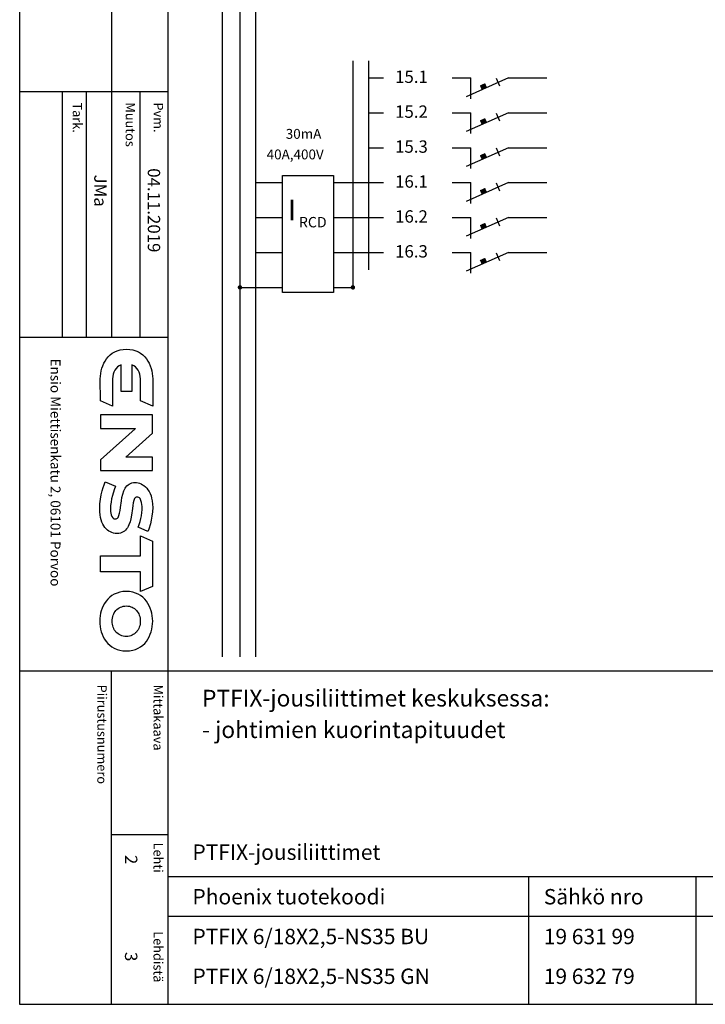
# Model space of a CAD drawing. Extents: x 7977 to 15453, y -22 to 3462.
# Drawn here: x 10503 to 11579, y -22 to 1525 of the extents above; entities that cross this region are included whole.
import ezdxf

# ---------------------------------------------------------------- set-up
doc = ezdxf.new("R2010")
doc.units = 0
doc.header["$LTSCALE"] = 40
doc.header["$MEASUREMENT"] = 0
for name, color, linetype in [('EHYTV1', 1, 'CONTINUOUS'), ('EHYTV2', 5, 'CONTINUOUS'), ('EHYTV3', 3, 'CONTINUOUS'), ('EHYTV7', 6, 'CONTINUOUS'), ('TEXT15', 1, 'CONTINUOUS'), ('TEXT25', 3, 'CONTINUOUS'), ('TEXT35', 3, 'CONTINUOUS')]:
    doc.layers.add(name, color=color, linetype=linetype)
doc.styles.add('ROMANS', font='romans')

# ---------------------------------------------------------------- blocks, each defined once
blk = doc.blocks.new('Otsikko_MK')
at = {"layer": 'TEXT35', "style": 'ROMANS'}
for tag, p in [('TOIMENPIDE', (171.2, 3435.3)), ('OSOITE', (13.9, 3435.3)), ('NIMI', (48.9, 3435.3)), ('KOHDE', (83.9, 3435.3)), ('PIIRUSTUS', (48.9, 2367.4)), ('PIIRUSTUSLAJI', (171.2, 2367.4)), ('KOODI', (12.7, 1393.6)), ('TARKASTAJA', (79.2, 1303.6)), ('TEKI', (117, 1303.6)), ('MUUTOS', (156.9, 1303.6)), ('PVM', (201, 1313.6)), ('PIIRUSTUS', (48.9, 496.4)), ('MITTAKAAVA', (165.2, 496.7)), ('LEHTI', (165.2, 234.6)), ('LEHDISTÄ', (165.2, 82.2))]:
    blk.add_attdef(tag, p, '', height=19.4, rotation=270, dxfattribs=at)
blk = doc.blocks.new('VVS-JS')
at = {"layer": 'EHYTV3'}
for p, q in [((-563.5, -27.4), (-539.8, -27.4)), ((-432.1, -27.4), (-402.7, -27.4)), ((-343.9, -27.4), (-410.2, -57)), ((-402.7, -60.2), (-402.7, -27.4)), ((-357.1, -40.7), (-362.6, -28.4)), ((-343.9, -27.4), (-283.5, -27.4)), ((-343.9, -27.4), (-283.5, -27.4)), ((-563.5, -82.3), (-539.8, -82.3)), ((-432.1, -82.3), (-402.7, -82.3)), ((-343.9, -82.3), (-410.2, -111.8)), ((-402.7, -115), (-402.7, -82.3)), ((-357.1, -95.6), (-362.6, -83.3)), ((-343.9, -82.3), (-283.5, -82.3)), ((-343.9, -82.3), (-283.5, -82.3)), ((-563.5, -137.2), (-539.8, -137.2)), ((-432.1, -137.2), (-402.7, -137.2)), ((-343.9, -137.2), (-410.2, -166.7)), ((-402.7, -169.9), (-402.7, -137.2)), ((-357.1, -150.4), (-362.6, -138.1)), ((-343.9, -137.2), (-283.5, -137.2)), ((-343.9, -137.2), (-283.5, -137.2))]:
    blk.add_line(p, q, dxfattribs=at)
for points in [[(-388.7, -39.5), (-380.4, -35.7), (-385.8, -46.1), (-377.4, -42.4)], [(-388.7, -94.3), (-380.4, -90.6), (-385.8, -101), (-377.4, -97.2)], [(-388.7, -149.2), (-380.4, -145.5), (-385.8, -155.8), (-377.4, -152.1)]]:
    blk.add_solid(points, dxfattribs=at)
at = {"layer": 'TEXT35', "style": 'ROMANS'}
for tag, p in [('RYHMNUMERO', (-521.7, -35.3)), ('NIMITYS', (161.4, -42.5)), ('VAROKE', (830.9, -42.5)), ('LAJI', (950.5, -42.3)), ('RYHMNUMERO', (-521.7, -90.2)), ('VAROKE', (830.9, -93.6)), ('LAJI', (950.5, -93.6)), ('NIMITYS', (161.4, -97.4)), ('RYHMNUMERO', (-521.7, -145.1)), ('NIMITYS', (161.4, -152.3)), ('VAROKE', (830.9, -149.2)), ('LAJI', (950.5, -149.1))]:
    blk.add_attdef(tag, p, '', height=19.4, dxfattribs=at)
blk = doc.blocks.new('VVS-4-napainen')
at = {"layer": 'EHYTV3'}
for p, q in [((-587.9, 0), (-587.9, -192.1)), ((-740.8, -27.4), (-698.2, -27.4)), ((-618.5, -27.4), (-563.5, -27.4)), ((-740.8, -82.3), (-698.2, -82.3)), ((-618.5, -82.3), (-563.5, -82.3)), ((-740.8, -137.2), (-698.2, -137.2)), ((-618.5, -137.2), (-563.5, -137.2)), ((-765.2, -192.1), (-698.2, -192.1)), ((-618.5, -192.1), (-587.9, -192.1))]:
    blk.add_line(p, q, dxfattribs=at)
blk.add_lwpolyline([(-698.2, -200), (-698.2, -16.1), (-618.5, -16.1), (-618.5, -200)], close=True, dxfattribs=at)
at = {"layer": 'EHYTV7'}
blk.add_line((-563.5, 0), (-563.5, -164.6), dxfattribs=at)
at = {"layer": 'EHYTV7', "const_width": 3.42}
for points in [[(-765.2, -193.8, -1), (-765.2, -190.3, -1)], [(-587.9, -193.8, -1), (-587.9, -190.3, -1)]]:
    blk.add_lwpolyline(points, format="xyb", close=True, dxfattribs=at)
at = {"layer": 'EHYTV3', "style": 'ROMANS'}
for s, height, p in [('I', 32.6, (-689.9, -86.6)), ('RCD', 16.29, (-672.7, -97.7))]:
    blk.add_text(s, height=height, dxfattribs=at).set_placement(p)
at = {"layer": 'TEXT35', "style": 'ROMANS'}
for tag, p in [('30MA', (-693.3, 41.4)), ('40A-400V', (-723.3, 9.1))]:
    blk.add_attdef(tag, p, '', height=15.5, dxfattribs=at)
blk = doc.blocks.new('Ensto-logo_pääkaavio')
at = {"layer": 'EHYTV2'}
for points in [[(204.9, -70.6), (206.4, -74.6), (207.4, -78.7), (208.1, -82.7), (208.5, -86.9), (208.7, -90.9), (208.7, -134), (189.4, -125.5), (189.4, -91.2), (189.2, -87.4), (188.5, -83.8), (187.4, -80.5), (185.8, -77.5), (183.9, -74.8), (181.6, -72.3), (178.9, -70.5), (175.9, -68.9), (175.9, -111.1), (159.3, -111.1), (159.3, -68.9), (156.3, -70.5), (153.7, -72.5), (151.4, -74.8), (149.4, -77.5), (147.8, -80.5), (146.8, -83.8), (146, -87.4), (145.8, -91.2), (145.8, -134), (126.6, -125.5), (126.5, -90.9), (126.6, -86.7), (127.2, -82.7), (127.9, -78.5), (128.9, -74.5), (130.2, -70.6), (131.9, -66.7), (134, -63.1), (136.3, -59.7), (139, -56.5), (142, -53.6), (145.3, -51), (149.1, -48.9), (153.1, -47), (157.6, -45.7), (162.5, -45), (167.6, -44.7), (172.8, -45), (177.6, -45.7), (182, -47.1), (186.2, -48.9), (189.8, -51), (193.3, -53.6), (196.3, -56.5), (198.9, -59.7), (201.2, -63.1), (203.2, -66.7)], [(126.6, -147.9), (126.6, -169.3), (132.2, -169.3), (181, -169.3), (181.3, -169.7), (126.6, -218.5), (126.6, -235.2), (132.2, -235.2), (203.1, -235.2), (208.5, -235.2), (208.5, -213.9), (203.1, -213.9), (166.4, -213.9), (208.5, -176.5), (208.5, -147.9), (203.1, -147.9), (132.2, -147.9)], [(207.5, -306.8), (206.5, -313.1), (205.2, -318.7), (202.6, -327.2), (201.3, -331.1), (185.8, -324.3), (186.8, -321.6), (189, -315), (190.1, -310.7), (191.1, -306.1), (191.8, -301.3), (192.1, -296.7), (192, -291.8), (191.7, -288.5), (191.1, -285.2), (190.3, -282), (189.5, -280.6), (188.8, -279.3), (187.8, -278.3), (186.8, -277.5), (185.5, -277), (184.1, -276.8), (182.9, -277), (181.9, -277.4), (181, -278.3), (180.3, -279.3), (179, -282.2), (178.2, -285.8), (177.4, -290.1), (176.9, -295), (175.4, -305.3), (174.4, -310.8), (173.1, -315.9), (171.4, -320.7), (170.2, -322.9), (169.1, -325.1), (167.8, -326.9), (166.2, -328.7), (164.5, -330.3), (162.5, -331.5), (160.3, -332.6), (158, -333.4), (155.4, -333.9), (152.5, -334), (149.8, -333.9), (147.2, -333.4), (144.8, -332.7), (142.3, -331.7), (140, -330.4), (137.7, -328.8), (135.7, -326.9), (133.8, -324.8), (132.1, -322.3), (130.5, -319.5), (129.1, -316.3), (127.9, -312.8), (127, -309.1), (126.3, -304.9), (125.9, -300.3), (125.7, -295.5), (126, -287.6), (126.9, -280.1), (128, -273.2), (129.5, -266.9), (130.9, -261.6), (132.4, -257.4), (134, -252.8), (150.1, -259.8), (148.1, -265.6), (145.5, -274.4), (144.3, -279.6), (143.3, -284.7), (142.6, -290.1), (142.3, -295.4), (142.4, -299.7), (142.9, -302.3), (143.5, -304.9), (144.5, -307.4), (145.9, -309.4), (146.8, -310.2), (147.8, -310.8), (148.9, -311.1), (150.1, -311.2), (151.4, -311.1), (152.5, -310.7), (153.5, -309.8), (154.3, -308.8), (155.1, -307.5), (155.7, -305.9), (156.7, -302.3), (157.6, -298), (158.1, -293.1), (159.6, -282.7), (160.4, -277.4), (161.7, -272.2), (163.3, -267.3), (164.3, -265.2), (165.5, -263), (166.8, -261.1), (168.2, -259.4), (170, -257.8), (171.7, -256.5), (173.8, -255.5), (176, -254.7), (178.6, -254.2), (181.3, -254.1), (183.5, -254.2), (185.8, -254.5), (188.1, -255.2), (190.4, -256.1), (192.7, -257.4), (195, -258.8), (197.2, -260.7), (199.3, -262.9), (201.3, -265.3), (203.1, -268), (204.7, -271.2), (206.1, -274.8), (207.1, -278.7), (208, -283), (208.5, -287.8), (208.7, -293), (208.4, -300)], [(126.6, -394.5), (126.6, -369.1), (189.4, -369.1), (189.5, -337.7), (208.5, -345.9), (208.5, -417.2), (189.5, -425.3), (189.5, -394.5)], [(208.7, -471.9), (208.5, -467.8), (208.1, -463.6), (207.4, -459.4), (206.2, -455.4), (204.9, -451.4), (203.2, -447.5), (201.2, -443.9), (198.9, -440.4), (196.2, -437.1), (193.1, -434.2), (189.7, -431.6), (185.9, -429.5), (181.8, -427.6), (177.3, -426.3), (172.4, -425.4), (167.2, -425.1), (161.9, -425.4), (157.1, -426.3), (152.7, -427.6), (148.5, -429.5), (144.8, -431.6), (141.3, -434.2), (138.3, -437.1), (135.5, -440.4), (133.2, -443.9), (131.2, -447.5), (129.5, -451.4), (128, -455.4), (127, -459.4), (126.3, -463.6), (125.9, -467.8), (125.7, -471.9), (125.9, -476), (126.3, -480.2), (127, -484.3), (128, -488.4), (129.5, -492.4), (131.2, -496.3), (133.2, -500), (135.5, -503.5), (138.3, -506.7), (141.3, -509.5), (144.8, -512.1), (148.5, -514.4), (152.7, -516.2), (157.1, -517.5), (161.9, -518.3), (167.2, -518.6), (172.4, -518.3), (177.3, -517.5), (181.8, -516.2), (185.9, -514.4), (189.7, -512.1), (193.1, -509.5), (196.2, -506.7), (198.9, -503.5), (201.2, -500), (203.2, -496.3), (204.9, -492.4), (206.2, -488.4), (207.4, -484.3), (208.1, -480.2), (208.5, -476)], [(156.1, -493), (154.3, -491.8), (152.5, -490.4), (151.1, -488.9), (149.8, -487.2), (148.5, -485.3), (147.5, -483.3), (146.8, -481.3), (146, -479), (145.6, -476.7), (145.3, -474.4), (145.2, -471.9), (145.3, -469.5), (145.6, -467.1), (146, -464.7), (146.8, -462.6), (147.5, -460.4), (148.5, -458.6), (149.8, -456.7), (151.1, -455), (152.5, -453.4), (154.3, -452.1), (156.1, -450.8), (158, -449.8), (160.2, -449.1), (162.3, -448.5), (164.8, -448), (167.2, -447.9), (169.7, -448), (172.1, -448.5), (174.3, -449.1), (176.4, -449.8), (178.3, -450.8), (180.2, -452.1), (181.8, -453.4), (183.3, -455), (184.6, -456.7), (185.8, -458.6), (186.8, -460.4), (187.7, -462.6), (188.4, -464.7), (188.8, -467.1), (189.1, -469.5), (189.2, -471.9), (189.1, -474.4), (188.8, -476.7), (188.4, -479), (187.7, -481.3), (186.8, -483.3), (185.8, -485.3), (184.6, -487.2), (183.3, -488.9), (181.8, -490.4), (180.2, -491.8), (178.3, -493), (176.4, -494), (174.3, -494.8), (172.1, -495.4), (169.7, -495.7), (167.2, -495.9), (164.8, -495.7), (162.3, -495.4), (160.2, -494.8), (158, -494)]]:
    blk.add_lwpolyline(points, close=True, dxfattribs=at)
at = {"layer": 'EHYTV1', "style": 'ROMANS'}
blk.add_text('Ensio Miettisenkatu 2, 06101 Porvoo', height=15.607, rotation=270, dxfattribs=at).set_placement((48.4, -59.3))

msp = doc.modelspace()

# ---------------------------------------------------------------- linework, layer by layer
at = {"layer": 'EHYTV1'}
for p, q in [((10647, 3461.6), (10647, 1026.2)), ((10735.2, 3461.6), (10735.2, -21.9)), ((10502.8, 1412.3), (10734.5, 1412.3)), ((10502.8, 1412.3), (10735.2, 1412.3)), ((10569.3, 1412.3), (10569.3, 1026.2)), ((10607.1, 1412.3), (10607.1, 1026.2)), ((10691.1, 1412.3), (10691.1, 1026.2)), ((10502.8, 1026.2), (10735.2, 1026.2)), ((10502.8, 502), (10735.2, 502)), ((10646.2, 502), (10646.2, -21.9)), ((10734.8, 502), (12944.1, 502)), ((10646.2, 244.8), (10735.2, 244.8)), ((11902.6, 178.6), (10734.8, 178.6)), ((11302, -21.9), (11302, 178.6)), ((11564.7, -21.9), (11564.7, 178.6)), ((11902.6, 116.1), (10734.8, 116.1))]:
    msp.add_line(p, q, dxfattribs=at)
msp.add_lwpolyline([(12944.1, 3461.6), (12944.1, -21.9), (10502.8, -21.9), (10502.8, 3461.6)], close=True, dxfattribs=at)
at = {"layer": 'EHYTV3'}
for p, q in [((10821.1, 523.9), (10821.1, 3285.9)), ((10848.5, 3285.9), (10848.5, 523.9)), ((11025.8, 1460.2), (11025.8, 1296.5))]:
    msp.add_line(p, q, dxfattribs=at)
at = {"layer": 'EHYTV7'}
for p, q in [((10872.9, 3285.9), (10872.9, 523.9)), ((11050.2, 1460.2), (11050.2, 1296.5))]:
    msp.add_line(p, q, dxfattribs=at)

# ---------------------------------------------------------------- block references
at = {"layer": 'EHYTV1'}
ref = msp.add_blockref('Otsikko_MK', (10502.8, -21.9), dxfattribs=at)
ref.add_attrib('PVM', '04.11.2019', (10703.8, 1291.7), dxfattribs={"layer": 'TEXT35', "height": 19.41, "rotation": 270, "style": 'ROMANS'})
ref.add_attrib('TEKI', 'JMa', (10619.8, 1281.7), dxfattribs={"layer": 'TEXT35', "height": 19.41, "rotation": 270, "style": 'ROMANS'})
ref.add_attrib('LEHTI', '2', (10668, 212.8), dxfattribs={"layer": 'TEXT35', "height": 19.4, "rotation": 270, "style": 'ROMANS'})
ref.add_attrib('LEHDISTÄ', '3', (10668, 60.3), dxfattribs={"layer": 'TEXT35', "height": 19.4, "rotation": 270, "style": 'ROMANS'})
ref = msp.add_blockref('VVS-JS', (11613.7, 1461.1), dxfattribs=at)
ref.add_attrib('RYHMNUMERO', '15.1', (11092, 1425.7), dxfattribs={"layer": 'TEXT35', "height": 19.41, "style": 'ROMANS'})
ref.add_attrib('VAROKE', 'C16', (12444.5, 1418.6), dxfattribs={"layer": 'TEXT35', "height": 19.41, "style": 'ROMANS'})
ref.add_attrib('RYHMNUMERO', '15.2', (11092, 1370.9), dxfattribs={"layer": 'TEXT35', "height": 19.41, "style": 'ROMANS'})
ref.add_attrib('VAROKE', 'C16', (12444.5, 1367.4), dxfattribs={"layer": 'TEXT35', "height": 19.41, "style": 'ROMANS'})
ref.add_attrib('RYHMNUMERO', '15.3', (11092, 1316), dxfattribs={"layer": 'TEXT35', "height": 19.41, "style": 'ROMANS'})
ref.add_attrib('VAROKE', 'C16', (12444.5, 1311.9), dxfattribs={"layer": 'TEXT35', "height": 19.41, "style": 'ROMANS'})
msp.add_blockref('VVS-4-napainen', (11613.7, 1296.5), dxfattribs=at).add_auto_attribs({'30MA': '30mA', '40A-400V': '40A,400V'})
ref = msp.add_blockref('VVS-JS', (11613.7, 1296.5), dxfattribs=at)
ref.add_attrib('RYHMNUMERO', '16.1', (11092, 1261.1), dxfattribs={"layer": 'TEXT35', "height": 19.41, "style": 'ROMANS'})
ref.add_attrib('VAROKE', 'C10', (12444.5, 1253.9), dxfattribs={"layer": 'TEXT35', "height": 19.41, "style": 'ROMANS'})
ref.add_attrib('RYHMNUMERO', '16.2', (11092, 1206.2), dxfattribs={"layer": 'TEXT35', "height": 19.41, "style": 'ROMANS'})
ref.add_attrib('VAROKE', 'C10', (12444.5, 1202.8), dxfattribs={"layer": 'TEXT35', "height": 19.41, "style": 'ROMANS'})
ref.add_attrib('RYHMNUMERO', '16.3', (11092, 1151.4), dxfattribs={"layer": 'TEXT35', "height": 19.41, "style": 'ROMANS'})
ref.add_attrib('VAROKE', 'C10', (12444.5, 1147.3), dxfattribs={"layer": 'TEXT35', "height": 19.41, "style": 'ROMANS'})
msp.add_blockref('Ensto-logo_pääkaavio', (10502.8, 1051.9), dxfattribs=at)

# ---------------------------------------------------------------- texts
at = {"layer": 'TEXT15', "style": 'ROMANS'}
for s, height, p in [('Tark.', 14.7, (10586.1, 1395)), ('Muutos', 14.7, (10669.1, 1395)), ('Pvm.', 14.7, (10713.2, 1395)), ('Piirustusnumero', 14.701, (10624.6, 480.4)), ('Mittakaava', 14.7, (10712.8, 480.4)), ('Lehti', 14.7, (10712.8, 232.2)), ('Lehdistä', 14.7, (10712.8, 92.9))]:
    msp.add_text(s, height=height, rotation=270, dxfattribs=at).set_placement(p)
for s, height, p in [('PTFIX-jousiliittimet', 24.168, (10773.9, 205.1)), ('Phoenix tuotekoodi', 24.168, (10773.9, 135.1)), ('Sähkö nro', 24.17, (11325.4, 135.1)), ('PTFIX 6/18X2,5-NS35 BU', 24.168, (10773.9, 72.6)), ('19 631 99', 24.17, (11325.4, 72.6)), ('PTFIX 6/18X2,5-NS35 GN', 24.168, (10773.9, 10.1)), ('19 632 79', 24.17, (11325.4, 10.1))]:
    msp.add_text(s, height=height, dxfattribs=at).set_placement(p)
at = {"layer": 'TEXT25', "style": 'ROMANS'}
for s, p in [('PTFIX-jousiliittimet keskuksessa:', (10789, 446)), ('- johtimien kuorintapituudet', (10789, 396.5))]:
    msp.add_text(s, height=26.216, dxfattribs=at).set_placement(p)

doc.saveas('drawing.dxf')
